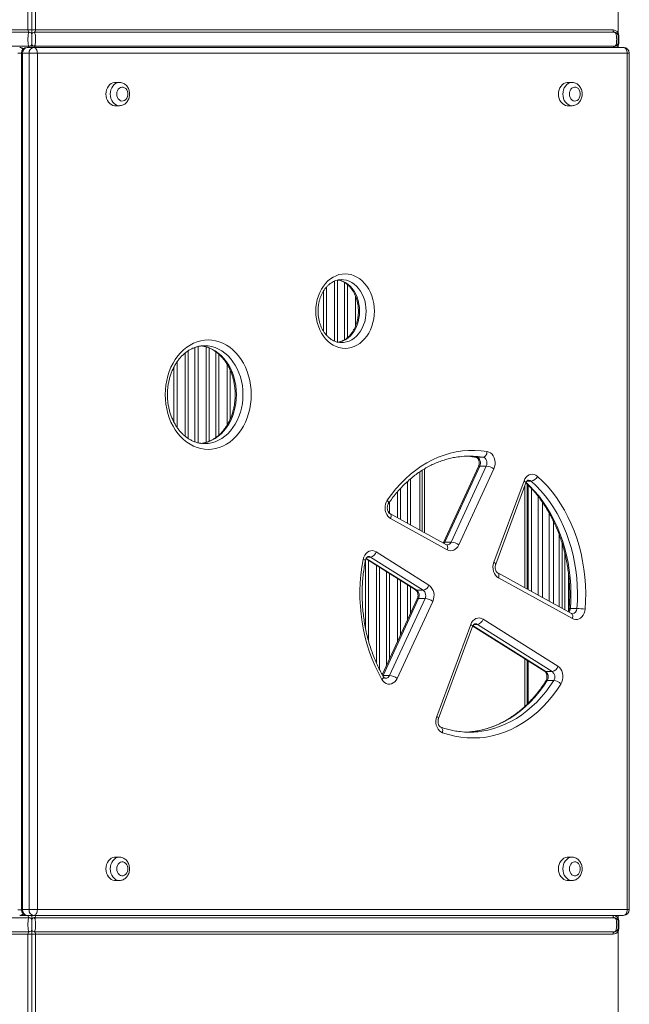
# Model space of a CAD drawing. Units: millimetres. Extents: x -12249 to 27480, y -4649 to 9011.
# Drawn here: x -143 to 380, y 491 to 1336 of the extents above; entities that cross this region are included whole.
import ezdxf

# ---------------------------------------------------------------- set-up
doc = ezdxf.new("R2010")
doc.units = ezdxf.units.MM

msp = doc.modelspace()

# ---------------------------------------------------------------- linework, layer by layer
at = {"color": 7, "linetype": 'Continuous', "lineweight": 15}
for p, q in [((-135.94, 1417.45), (-135.94, 1327.45)), ((-132.7, 1327.45), (-132.7, 1417.45)), ((-129.46, 1327.45), (-129.46, 1417.45)), ((370, 1325.1), (370, 1417.45)), ((-135.94, 1327.45), (-631.16, 1327.45)), ((-132.7, 1327.45), (-135.94, 1327.45)), ((-132.7, 1327.45), (-132.7, 1323.45)), ((-132.7, 1327.45), (-129.46, 1327.45)), ((-132.7, 1323.45), (-132.7, 1327.45)), ((365.76, 1327.45), (-129.46, 1327.45)), ((-632.4, 1325.45), (-134.7, 1325.45)), ((367, 1325.45), (-130.7, 1325.45)), ((370, 1322.45), (370.73, 1322.45)), ((370.73, 1316.45), (370.73, 1322.45)), ((-632.4, 1313.45), (-134.7, 1313.45)), ((-131.01, 1312.46), (-136.6, 1312.46)), ((-132.7, 1315.45), (-132.7, 1312.46)), ((-132.7, 1312.46), (-132.7, 1315.45)), ((-131.01, 1312.46), (374.67, 1312.46)), ((367, 1313.45), (-130.7, 1313.45)), ((370, 1316.45), (370.73, 1316.45)), ((-141.6, 1307.46), (-141.6, 572.46)), ((-140.52, 1307.46), (-140.52, 572.46)), ((-134.93, 1307.46), (-140.52, 1307.46)), ((-134.93, 572.46), (-134.93, 1307.46)), ((-134.93, 1307.46), (-127.91, 1307.46)), ((-127.91, 1307.46), (-127.91, 572.46)), ((377.77, 1307.46), (-127.91, 1307.46)), ((377.77, 572.46), (377.77, 1307.46)), ((379.67, 572.46), (379.67, 1307.46)), ((-57.54, 1282.46), (-61.27, 1282.46)), ((330.54, 1282.46), (326.81, 1282.46)), ((-61.27, 1262.46), (-57.54, 1262.46)), ((326.81, 1262.46), (330.54, 1262.46)), ((15.5, 972.46), (15.86, 972.46)), ((248.25, 960.72), (248.31, 960.71)), ((254.2, 960.68), (248.62, 960.68)), ((200.04, 948.22), (200.04, 898.27)), ((202.04, 897.17), (202.04, 949.52)), ((250.33, 952.75), (220.22, 887.5)), ((251.5, 953.19), (221.39, 887.94)), ((226.97, 887.94), (257.08, 953.19)), ((263.56, 950.65), (233.45, 885.41)), ((257.08, 953.19), (251.5, 953.19)), ((263.53, 870.55), (289.4, 940.41)), ((265.11, 868.81), (290.99, 938.68)), ((292.04, 937.7), (292.04, 847.57)), ((292.83, 847.14), (292.83, 936.91)), ((295.89, 845.46), (295.89, 933.74)), ((301.41, 927.25), (301.41, 842.41)), ((305.14, 840.36), (305.14, 922.19)), ((310.96, 912.92), (310.96, 837.15)), ((222.9, 885.68), (174.32, 912.45)), ((223.59, 881.3), (175.01, 908.07)), ((314.71, 835.08), (314.71, 905.67)), ((220.22, 887.5), (220.08, 887.23)), ((226.97, 887.94), (221.39, 887.94)), ((319.61, 894.14), (319.61, 832.38)), ((162.66, 879.55), (207.84, 851.05)), ((321.98, 887.19), (321.98, 831.07)), ((153.92, 873.67), (196.48, 846.82)), ((203, 846.56), (157.82, 875.07)), ((324.52, 829.68), (324.52, 877.88)), ((330.15, 826.57), (266.82, 861.48)), ((330.84, 822.19), (267.51, 857.1)), ((327.51, 828.54), (327.51, 861)), ((203, 846.56), (197.41, 846.56)), ((197.89, 839.11), (167.89, 774.11)), ((199.05, 839.55), (168.54, 773.44)), ((174.13, 773.44), (204.64, 839.55)), ((211.12, 837.01), (180.61, 770.9)), ((204.64, 839.55), (199.05, 839.55)), ((334.74, 830.85), (329.15, 830.85)), ((254.28, 821.75), (318.41, 781.28)), ((214.51, 738.2), (243.71, 817.05)), ((216.09, 736.47), (245.3, 815.32)), ((245.54, 815.86), (307.05, 777.06)), ((313.57, 776.8), (249.44, 817.26)), ((292.04, 786.52), (292.04, 748.71)), ((292.83, 785.91), (292.83, 786.03)), ((292.83, 785.91), (292.83, 749.45)), ((292.83, 785.91), (293.01, 785.91)), ((174.13, 773.44), (168.54, 773.44)), ((313.57, 776.8), (307.98, 776.8)), ((314.89, 769.2), (309.3, 769.2)), ((-57.54, 617.46), (-61.27, 617.46)), ((330.54, 617.46), (326.81, 617.46)), ((-61.27, 597.46), (-57.54, 597.46)), ((326.81, 597.46), (330.54, 597.46)), ((-134.93, 572.46), (-140.52, 572.46)), ((-131.01, 567.46), (-136.6, 567.46)), ((-132.7, 567.45), (-135.94, 567.45)), ((-134.93, 572.46), (-127.91, 572.46)), ((-132.7, 567.46), (-132.7, 567.45)), ((-132.7, 563.45), (-132.7, 567.45)), ((-132.7, 567.45), (-129.46, 567.45)), ((-132.7, 567.45), (-132.7, 563.45)), ((374.67, 567.46), (-131.01, 567.46)), ((-129.46, 567.45), (365.76, 567.45)), ((-127.91, 572.46), (377.77, 572.46)), ((-632.4, 565.45), (-134.7, 565.45)), ((367, 565.45), (-130.7, 565.45)), ((370, 562.45), (370.73, 562.45)), ((370.73, 562.45), (370.73, 556.45)), ((-632.4, 553.45), (-134.7, 553.45)), ((-135.94, 551.45), (-631.16, 551.45)), ((-132.7, 551.45), (-135.94, 551.45)), ((-135.94, 461.45), (-135.94, 551.45)), ((-132.7, 551.45), (-132.7, 555.45)), ((-132.7, 555.45), (-132.7, 551.45)), ((-132.7, 551.45), (-132.7, 461.45)), ((-132.7, 551.45), (-129.46, 551.45)), ((367, 553.45), (-130.7, 553.45)), ((365.76, 551.45), (-129.46, 551.45)), ((-129.46, 551.45), (-129.46, 461.45)), ((370, 556.45), (370.73, 556.45)), ((370, 553.8), (370, 461.45))]:
    msp.add_line(p, q, dxfattribs=at)
at = {"color": 8, "linetype": 'Continuous', "lineweight": 15}
for p, q in [((-140.07, 1311.45), (-139.61, 1311.45)), ((370, 1312.46), (370, 1313.8)), ((-144.69, 1307.41), (-141.6, 1307.41)), ((-141.6, 1307.46), (-140.52, 1307.46)), ((377.77, 1307.46), (379.67, 1307.46)), ((126.98, 1060.36), (126.98, 1111.92)), ((129.56, 1112.74), (129.56, 1059.53)), ((135.52, 1061.59), (135.52, 1110.69)), ((138.11, 1108.81), (138.11, 1063.47)), ((117.52, 1068.85), (117.52, 1103.43)), ((120.11, 1106.9), (120.11, 1065.39)), ((144.98, 1073.46), (144.98, 1098.79)), ((-1.27, 978.84), (-1.27, 1050.09)), ((1.31, 1052.01), (1.31, 976.92)), ((7.27, 973.92), (7.27, 1054.99)), ((9.86, 1055.76), (9.86, 973.15)), ((16.73, 973.47), (16.73, 1055.45)), ((19.31, 1054.54), (19.31, 974.38)), ((25.27, 977.72), (25.27, 1051.18)), ((27.86, 1049.06), (27.86, 979.85)), ((-8.14, 1042.48), (-8.14, 986.44)), ((34.73, 988.26), (34.73, 1040.66)), ((-10.73, 990.71), (-10.73, 1038.21)), ((37.31, 1035.72), (37.31, 993.19)), ((244.43, 961.24), (248.62, 960.68)), ((248.31, 960.71), (248.62, 960.68)), ((254.2, 960.68), (249.88, 961.26)), ((204.04, 950.74), (204.04, 896.07)), ((189.52, 904.07), (189.52, 939.95)), ((192.11, 942.21), (192.11, 902.65)), ((295.64, 940.24), (291.89, 940.24)), ((180.98, 908.78), (180.98, 931.13)), ((183.56, 934.01), (183.56, 907.36)), ((290.04, 936.13), (290.04, 848.68)), ((174.11, 922.27), (174.11, 912.58)), ((153.52, 813.65), (153.52, 872.62)), ((154.06, 873.91), (197.41, 846.56)), ((157.82, 875.07), (154.95, 875.07)), ((156.11, 872.29), (156.11, 802.94)), ((162.98, 783.95), (162.98, 867.96)), ((165.56, 866.32), (165.56, 778.53)), ((171.52, 781.97), (171.52, 862.57)), ((174.11, 860.93), (174.11, 787.57)), ((180.98, 802.46), (180.98, 856.6)), ((183.56, 854.97), (183.56, 808.06)), ((189.52, 820.97), (189.52, 851.21)), ((192.11, 849.58), (192.11, 826.58)), ((245.68, 816.11), (307.98, 776.8)), ((249.44, 817.26), (246.57, 817.26)), ((290.04, 787.79), (290.04, 746.81)), ((-144.69, 572.41), (-141.6, 572.41)), ((-142.4, 567.45), (-135.94, 567.45)), ((-141.6, 572.46), (-140.52, 572.46)), ((-135.94, 567.45), (-135.94, 567.46)), ((-129.46, 567.46), (-129.46, 567.45)), ((370, 567.46), (370, 565.1)), ((377.77, 572.46), (379.67, 572.46))]:
    msp.add_line(p, q, dxfattribs=at)
at = {"color": 7, "linetype": 'Continuous', "lineweight": 15, "flags": 128}
for points in [[(365.76, 1327.45), (365.78, 1327.06), (365.85, 1326.68), (365.97, 1326.34), (366.12, 1326.04), (366.31, 1325.79), (366.52, 1325.6), (366.76, 1325.49), (367, 1325.45)], [(369.54, 1324.04), (369.5, 1324.13), (369.49, 1324.24), (369.51, 1324.36), (369.56, 1324.49), (369.63, 1324.63), (369.73, 1324.78), (369.85, 1324.94), (370, 1325.1)], [(-127.91, 1307.46), (-127.97, 1308.44), (-128.14, 1309.37), (-128.43, 1310.24), (-128.82, 1311), (-129.29, 1311.62), (-129.82, 1312.08), (-130.41, 1312.36), (-131.01, 1312.46)], [(369.54, 1314.86), (369.5, 1314.77), (369.49, 1314.66), (369.51, 1314.54), (369.56, 1314.41), (369.63, 1314.27), (369.73, 1314.12), (369.85, 1313.96), (370, 1313.8)], [(377.77, 1307.46), (377.71, 1308.44), (377.54, 1309.37), (377.25, 1310.24), (376.86, 1311), (376.39, 1311.62), (375.86, 1312.08), (375.27, 1312.36), (374.67, 1312.46)], [(-61.27, 1282.46), (-61.64, 1282.45), (-63.12, 1282.18), (-64.52, 1281.56), (-65.81, 1280.61), (-66.94, 1279.36), (-67.86, 1277.87), (-68.55, 1276.18), (-68.97, 1274.35), (-69.11, 1272.46)], [(-59.76, 1272.46), (-59.62, 1270.97), (-59.18, 1269.57), (-58.49, 1268.35), (-57.58, 1267.39), (-56.51, 1266.75), (-55.35, 1266.47), (-54.18, 1266.57), (-53.06, 1267.03), (-52.06, 1267.84), (-51.25, 1268.93), (-50.69, 1270.25), (-50.39, 1271.71), (-50.39, 1273.21), (-50.69, 1274.67), (-51.25, 1275.99), (-52.06, 1277.08), (-53.06, 1277.89), (-54.18, 1278.35), (-55.35, 1278.45), (-56.51, 1278.17), (-57.58, 1277.53), (-58.49, 1276.57), (-59.18, 1275.35), (-59.62, 1273.95), (-59.76, 1272.46)], [(326.81, 1282.46), (326.44, 1282.45), (324.96, 1282.18), (323.56, 1281.56), (322.27, 1280.61), (321.14, 1279.36), (320.22, 1277.87), (319.53, 1276.18), (319.11, 1274.35), (318.97, 1272.46)], [(328.32, 1272.46), (328.46, 1270.97), (328.9, 1269.57), (329.59, 1268.35), (330.5, 1267.39), (331.57, 1266.75), (332.73, 1266.47), (333.9, 1266.57), (335.02, 1267.03), (336.02, 1267.84), (336.83, 1268.93), (337.39, 1270.25), (337.69, 1271.71), (337.69, 1273.21), (337.39, 1274.67), (336.83, 1275.99), (336.02, 1277.08), (335.02, 1277.89), (333.9, 1278.35), (332.73, 1278.45), (331.57, 1278.17), (330.5, 1277.53), (329.59, 1276.57), (328.9, 1275.35), (328.46, 1273.95), (328.32, 1272.46)], [(-69.11, 1272.46), (-68.97, 1270.57), (-68.55, 1268.74), (-67.86, 1267.05), (-66.94, 1265.56), (-65.81, 1264.32), (-64.52, 1263.36), (-63.12, 1262.74), (-61.64, 1262.47), (-61.27, 1262.46)], [(318.97, 1272.46), (319.11, 1270.57), (319.53, 1268.74), (320.22, 1267.05), (321.14, 1265.56), (322.27, 1264.32), (323.56, 1263.36), (324.96, 1262.74), (326.44, 1262.47), (326.81, 1262.46)], [(161.06, 1086.14), (160.92, 1082.79), (160.51, 1079.49), (159.83, 1076.25), (158.89, 1073.12), (157.7, 1070.14), (156.27, 1067.33), (154.61, 1064.73), (152.76, 1062.36), (150.72, 1060.25), (148.51, 1058.43), (146.17, 1056.91), (143.72, 1055.71), (141.19, 1054.84), (138.59, 1054.31), (135.97, 1054.14), (133.35, 1054.31), (130.75, 1054.84), (128.22, 1055.71), (125.76, 1056.91), (123.43, 1058.43), (121.22, 1060.25), (119.18, 1062.36), (117.33, 1064.73), (115.67, 1067.33), (114.24, 1070.14), (113.05, 1073.12), (112.11, 1076.25), (111.43, 1079.49), (111.02, 1082.79), (110.88, 1086.14), (111.02, 1089.48), (111.43, 1092.79), (112.11, 1096.03), (113.05, 1099.16), (114.24, 1102.14), (115.67, 1104.95), (117.33, 1107.55), (119.18, 1109.92), (121.22, 1112.03), (123.43, 1113.85), (125.76, 1115.37), (128.22, 1116.57), (130.75, 1117.44), (133.35, 1117.96), (135.97, 1118.14), (138.59, 1117.96), (141.19, 1117.44), (143.72, 1116.57), (146.17, 1115.37), (148.51, 1113.85), (150.72, 1112.03), (152.76, 1109.92), (154.61, 1107.55), (156.27, 1104.95), (157.7, 1102.14), (158.89, 1099.16), (159.83, 1096.03), (160.51, 1092.79), (160.92, 1089.48), (161.06, 1086.14)], [(55.45, 1014.46), (55.31, 1010.36), (54.89, 1006.3), (54.19, 1002.29), (53.23, 998.38), (52, 994.6), (50.51, 990.96), (48.79, 987.5), (46.83, 984.25), (44.66, 981.22), (42.29, 978.45), (39.74, 975.96), (37.03, 973.76), (34.17, 971.86), (31.2, 970.29), (28.14, 969.06), (25, 968.17), (21.81, 967.64), (18.6, 967.46), (15.39, 967.64), (12.2, 968.17), (9.06, 969.06), (6, 970.29), (3.03, 971.86), (0.18, 973.76), (-2.53, 975.96), (-5.08, 978.45), (-7.45, 981.22), (-9.63, 984.25), (-11.58, 987.5), (-13.31, 990.96), (-14.79, 994.6), (-16.02, 998.38), (-16.99, 1002.29), (-17.69, 1006.3), (-18.11, 1010.36), (-18.25, 1014.46), (-18.11, 1018.56), (-17.69, 1022.62), (-16.99, 1026.62), (-16.02, 1030.53), (-14.79, 1034.32), (-13.31, 1037.96), (-11.58, 1041.42), (-9.63, 1044.67), (-7.45, 1047.69), (-5.08, 1050.46), (-2.53, 1052.96), (0.18, 1055.16), (3.03, 1057.06), (6, 1058.62), (9.06, 1059.86), (12.2, 1060.74), (15.39, 1061.28), (18.6, 1061.46), (21.81, 1061.28), (25, 1060.74), (28.14, 1059.86), (31.2, 1058.62), (34.17, 1057.06), (37.03, 1055.16), (39.74, 1052.96), (42.29, 1050.46), (44.66, 1047.69), (46.83, 1044.67), (48.79, 1041.42), (50.51, 1037.96), (52, 1034.32), (53.23, 1030.53), (54.19, 1026.62), (54.89, 1022.62), (55.31, 1018.56), (55.45, 1014.46)], [(172.18, 923.78), (175.75, 928.79), (179.53, 933.53), (183.51, 938.01), (187.68, 942.2), (192.02, 946.09), (196.52, 949.68), (201.17, 952.94), (205.96, 955.87), (210.86, 958.47), (215.86, 960.72), (220.96, 962.61), (226.13, 964.15), (231.35, 965.32), (236.62, 966.12), (241.92, 966.56), (247.22, 966.63), (252.52, 966.32), (257.81, 965.64)], [(254.2, 960.68), (254.82, 960.78), (255.43, 961.06), (256.01, 961.52), (256.54, 962.14), (257, 962.89), (257.38, 963.74), (257.65, 964.67), (257.81, 965.64)], [(257.81, 965.64), (259.31, 965.2), (260.72, 964.39), (261.98, 963.24), (263.03, 961.8), (263.85, 960.12), (264.39, 958.28), (264.63, 956.33), (264.57, 954.36), (264.21, 952.44), (263.56, 950.65)], [(239.6, 961.59), (243.55, 961.33), (244.43, 961.24)], [(248.62, 960.68), (249.55, 960.38), (250.4, 959.79), (251.11, 958.95), (251.64, 957.92), (251.95, 956.76), (252.03, 955.53), (251.88, 954.32), (251.5, 953.19)], [(257.08, 953.19), (257.47, 954.32), (257.62, 955.53), (257.54, 956.76), (257.22, 957.92), (256.7, 958.95), (255.99, 959.79), (255.14, 960.38), (254.2, 960.68)], [(289.4, 940.41), (290.18, 942.07), (291.19, 943.51), (292.4, 944.67), (293.76, 945.51), (295.22, 946.01), (296.73, 946.14), (298.23, 945.89), (299.67, 945.28), (300.99, 944.33)], [(334.74, 830.85), (335.14, 837.47), (335.25, 844.1), (335.06, 850.73), (334.58, 857.34), (333.82, 863.91), (332.77, 870.4), (331.43, 876.82), (329.81, 883.12), (327.92, 889.31), (325.77, 895.34), (323.35, 901.22), (320.67, 906.91), (317.75, 912.4), (314.6, 917.68), (311.21, 922.72), (307.61, 927.51), (303.81, 932.03), (299.81, 936.28), (295.64, 940.24)], [(300.99, 944.33), (305.34, 940.21), (309.51, 935.78), (313.47, 931.07), (317.22, 926.07), (320.75, 920.82), (324.04, 915.32), (327.08, 909.6), (329.87, 903.67), (332.39, 897.55), (334.64, 891.25), (336.61, 884.81), (338.29, 878.24), (339.68, 871.55), (340.78, 864.78), (341.58, 857.94), (342.08, 851.05), (342.27, 844.14), (342.16, 837.23), (341.74, 830.33)], [(175.01, 908.07), (173.72, 908.97), (172.59, 910.16), (171.65, 911.6), (170.94, 913.24), (170.48, 915.01), (170.28, 916.87), (170.36, 918.74), (170.72, 920.55), (171.33, 922.25), (172.18, 923.78)], [(151.58, 873), (152.1, 874.87), (152.9, 876.57), (153.95, 878.03), (155.2, 879.2), (156.61, 880.03), (158.12, 880.49), (159.67, 880.57), (161.21, 880.25), (162.66, 879.55)], [(233.45, 885.41), (232.63, 883.94), (231.61, 882.69), (230.43, 881.69), (229.13, 880.97), (227.75, 880.57), (226.34, 880.49), (224.93, 880.74), (223.59, 881.3)], [(167.54, 770.05), (164.51, 775.61), (161.73, 781.38), (159.19, 787.34), (156.92, 793.46), (154.92, 799.73), (153.18, 806.13), (151.73, 812.65), (150.55, 819.25), (149.67, 825.93), (149.07, 832.66), (148.76, 839.43), (148.74, 846.2), (149.02, 852.96), (149.58, 859.7), (150.44, 866.39), (151.58, 873)], [(267.51, 857.1), (266.13, 858.07), (264.94, 859.37), (263.98, 860.95), (263.28, 862.75), (262.88, 864.68), (262.78, 866.68), (263, 868.66), (263.53, 870.55)], [(341.74, 830.33), (341.46, 828.5), (340.9, 826.76), (340.11, 825.19), (339.1, 823.83), (337.91, 822.74), (336.57, 821.95), (335.15, 821.49), (333.69, 821.38), (332.23, 821.62), (330.84, 822.19)], [(243.71, 817.05), (244.51, 818.75), (245.56, 820.22), (246.81, 821.39), (248.22, 822.23), (249.74, 822.69), (251.29, 822.76), (252.82, 822.45), (254.28, 821.75)], [(318.41, 781.28), (319.73, 780.23), (320.86, 778.87), (321.75, 777.26), (322.38, 775.44), (322.72, 773.51), (322.75, 771.53), (322.47, 769.58), (321.9, 767.73), (321.05, 766.07)], [(180.61, 770.9), (179.7, 769.31), (178.56, 767.98), (177.24, 766.96), (175.78, 766.28), (174.26, 765.99), (172.71, 766.08), (171.21, 766.56), (169.81, 767.41), (168.57, 768.58), (167.54, 770.05)], [(321.05, 766.07), (317.58, 760.83), (313.87, 755.85), (309.96, 751.14), (305.85, 746.71), (301.55, 742.58), (297.08, 738.76), (292.45, 735.26), (287.67, 732.1), (282.77, 729.28), (277.74, 726.82), (272.62, 724.71), (267.42, 722.97), (262.14, 721.6), (256.82, 720.61), (251.46, 720), (246.08, 719.76), (240.7, 719.91), (235.33, 720.44), (230, 721.35), (224.71, 722.64), (219.49, 724.3)], [(219.49, 724.3), (218.08, 725), (216.8, 726.03), (215.7, 727.35), (214.82, 728.92), (214.19, 730.67), (213.83, 732.55), (213.77, 734.48), (214, 736.39), (214.51, 738.2)], [(244.2, 725.14), (242.53, 724.99), (239.6, 724.82)], [(-61.27, 617.46), (-61.64, 617.45), (-63.12, 617.18), (-64.52, 616.56), (-65.81, 615.61), (-66.94, 614.36), (-67.86, 612.87), (-68.55, 611.18), (-68.97, 609.35), (-69.11, 607.46)], [(326.81, 617.46), (326.44, 617.45), (324.96, 617.18), (323.56, 616.56), (322.27, 615.61), (321.14, 614.36), (320.22, 612.87), (319.53, 611.18), (319.11, 609.35), (318.97, 607.46)], [(-59.76, 607.46), (-59.62, 605.97), (-59.18, 604.57), (-58.49, 603.35), (-57.58, 602.39), (-56.51, 601.75), (-55.35, 601.47), (-54.18, 601.57), (-53.06, 602.03), (-52.06, 602.84), (-51.25, 603.93), (-50.69, 605.25), (-50.39, 606.71), (-50.39, 608.21), (-50.69, 609.67), (-51.25, 610.99), (-52.06, 612.08), (-53.06, 612.89), (-54.18, 613.35), (-55.35, 613.45), (-56.51, 613.17), (-57.58, 612.53), (-58.49, 611.57), (-59.18, 610.35), (-59.62, 608.95), (-59.76, 607.46)], [(328.32, 607.46), (328.46, 605.97), (328.9, 604.57), (329.59, 603.35), (330.5, 602.39), (331.57, 601.75), (332.73, 601.47), (333.9, 601.57), (335.02, 602.03), (336.02, 602.84), (336.83, 603.93), (337.39, 605.25), (337.69, 606.71), (337.69, 608.21), (337.39, 609.67), (336.83, 610.99), (336.02, 612.08), (335.02, 612.89), (333.9, 613.35), (332.73, 613.45), (331.57, 613.17), (330.5, 612.53), (329.59, 611.57), (328.9, 610.35), (328.46, 608.95), (328.32, 607.46)], [(-69.11, 607.46), (-68.97, 605.57), (-68.55, 603.74), (-67.86, 602.05), (-66.94, 600.56), (-65.81, 599.32), (-64.52, 598.36), (-63.12, 597.74), (-61.64, 597.47), (-61.27, 597.46)], [(318.97, 607.46), (319.11, 605.57), (319.53, 603.74), (320.22, 602.05), (321.14, 600.56), (322.27, 599.32), (323.56, 598.36), (324.96, 597.74), (326.44, 597.47), (326.81, 597.46)], [(-131.01, 567.46), (-130.41, 567.56), (-129.82, 567.84), (-129.29, 568.3), (-128.82, 568.93), (-128.43, 569.68), (-128.14, 570.55), (-127.97, 571.49), (-127.91, 572.46)], [(367, 565.45), (366.76, 565.49), (366.52, 565.6), (366.31, 565.79), (366.12, 566.04), (365.97, 566.34), (365.85, 566.68), (365.78, 567.06), (365.76, 567.45)], [(374.67, 567.46), (375.27, 567.56), (375.86, 567.84), (376.39, 568.3), (376.86, 568.93), (377.25, 569.68), (377.54, 570.55), (377.71, 571.49), (377.77, 572.46)], [(369.54, 564.04), (369.5, 564.13), (369.49, 564.24), (369.51, 564.36), (369.56, 564.49), (369.63, 564.63), (369.73, 564.78), (369.85, 564.94), (370, 565.1)], [(365.76, 551.45), (365.78, 551.84), (365.85, 552.22), (365.97, 552.56), (366.12, 552.86), (366.31, 553.11), (366.52, 553.3), (366.76, 553.41), (367, 553.45)], [(369.54, 554.86), (369.5, 554.77), (369.49, 554.66), (369.51, 554.54), (369.56, 554.41), (369.63, 554.27), (369.73, 554.12), (369.85, 553.96), (370, 553.8)]]:
    msp.add_lwpolyline(points, dxfattribs=at)
at = {"color": 8, "linetype": 'Continuous', "lineweight": 15, "flags": 128}
for points in [[(-65.38, 1272.46), (-65.24, 1274.35), (-64.82, 1276.18), (-64.14, 1277.87), (-63.22, 1279.36), (-62.09, 1280.61), (-60.8, 1281.56), (-59.39, 1282.18), (-57.92, 1282.45), (-57.61, 1282.46)], [(322.7, 1272.46), (322.84, 1274.35), (323.26, 1276.18), (323.94, 1277.87), (324.86, 1279.36), (325.99, 1280.61), (327.28, 1281.56), (328.69, 1282.18), (330.16, 1282.45), (330.47, 1282.46)], [(-57.66, 1262.46), (-57.92, 1262.47), (-59.39, 1262.74), (-60.8, 1263.36), (-62.09, 1264.32), (-63.22, 1265.56), (-64.14, 1267.05), (-64.82, 1268.74), (-65.24, 1270.57), (-65.38, 1272.46)], [(330.42, 1262.46), (330.16, 1262.47), (328.69, 1262.74), (327.28, 1263.36), (325.99, 1264.32), (324.86, 1265.56), (323.94, 1267.05), (323.26, 1268.74), (322.84, 1270.57), (322.7, 1272.46)], [(129.92, 1112.93), (131.48, 1112.6), (133.82, 1111.82), (136.07, 1110.7), (138.21, 1109.26), (140.2, 1107.52), (142.03, 1105.5), (143.67, 1103.23), (145.09, 1100.74), (146.27, 1098.05), (147.22, 1095.21), (147.9, 1092.25), (148.31, 1089.22), (148.45, 1086.14)], [(154.03, 1086.14), (153.9, 1089.22), (153.48, 1092.25), (152.8, 1095.21), (151.86, 1098.05), (150.67, 1100.74), (149.25, 1103.23), (147.62, 1105.5), (145.79, 1107.52), (143.8, 1109.26), (141.66, 1110.7), (139.41, 1111.82), (137.07, 1112.6), (134.68, 1113.04), (132.77, 1113.14)], [(148.45, 1086.14), (148.31, 1083.06), (147.9, 1080.02), (147.22, 1077.07), (146.27, 1074.23), (145.09, 1071.54), (143.67, 1069.05), (142.03, 1066.78), (140.2, 1064.76), (138.21, 1063.02), (136.07, 1061.58), (133.82, 1060.46), (131.48, 1059.68), (129.8, 1059.33)], [(132.96, 1059.14), (134.68, 1059.24), (137.07, 1059.68), (139.41, 1060.46), (141.66, 1061.58), (143.8, 1063.02), (145.79, 1064.76), (147.62, 1066.78), (149.25, 1069.05), (150.67, 1071.54), (151.86, 1074.23), (152.8, 1077.07), (153.48, 1080.02), (153.9, 1083.06), (154.03, 1086.14)], [(48.43, 1014.46), (48.29, 1018.33), (47.87, 1022.18), (47.17, 1025.95), (46.2, 1029.63), (44.97, 1033.18), (43.49, 1036.57), (41.78, 1039.77), (39.83, 1042.75), (37.68, 1045.5), (35.34, 1047.98), (32.83, 1050.17), (30.18, 1052.06), (27.39, 1053.62), (24.51, 1054.86), (21.55, 1055.74), (18.54, 1056.28), (15.5, 1056.46), (15.45, 1056.46)], [(12.36, 1056.34), (12.95, 1056.28), (15.96, 1055.74), (18.92, 1054.86), (21.81, 1053.62), (24.59, 1052.06), (27.25, 1050.17), (29.75, 1047.98), (32.09, 1045.5), (34.25, 1042.75), (36.19, 1039.77), (37.91, 1036.57), (39.39, 1033.18), (40.62, 1029.63), (41.58, 1025.95), (42.28, 1022.18), (42.7, 1018.33), (42.84, 1014.46)], [(42.84, 1014.46), (42.7, 1010.58), (42.28, 1006.74), (41.58, 1002.97), (40.62, 999.29), (39.39, 995.74), (37.91, 992.35), (36.19, 989.15), (34.25, 986.16), (32.09, 983.42), (29.75, 980.94), (27.25, 978.75), (24.59, 976.86), (21.81, 975.3), (18.92, 974.06), (15.96, 973.17), (12.95, 972.64), (12.25, 972.56)], [(15.86, 972.46), (18.54, 972.64), (21.55, 973.17), (24.51, 974.06), (27.39, 975.3), (30.18, 976.86), (32.83, 978.75), (35.34, 980.94), (37.68, 983.42), (39.83, 986.16), (41.78, 989.15), (43.49, 992.35), (44.97, 995.74), (46.2, 999.29), (47.17, 1002.97), (47.87, 1006.74), (48.29, 1010.58), (48.43, 1014.46)], [(250.33, 952.75), (250.34, 952.76), (250.56, 952.99), (250.95, 953.14), (251.5, 953.19)], [(290.99, 938.68), (291, 938.9), (290.85, 939.23), (290.52, 939.6), (290.03, 940), (289.4, 940.41)], [(291.21, 939.18), (294.23, 936.28), (298.22, 932.03), (302.03, 927.51), (305.63, 922.72), (309.01, 917.68), (312.16, 912.4), (315.08, 906.91), (317.76, 901.22), (320.18, 895.34), (322.34, 889.31), (324.23, 883.12), (325.84, 876.82), (327.18, 870.4), (328.23, 863.91), (329, 857.34), (329.47, 850.73), (329.66, 844.1), (329.55, 837.47), (329.15, 830.85)], [(173.22, 920.99), (173.27, 921.07), (173.37, 921.47), (173.3, 921.97), (173.08, 922.53), (172.7, 923.14), (172.18, 923.78)], [(175.01, 908.07), (175.25, 908.97), (175.37, 909.83), (175.35, 910.62), (175.2, 911.32), (174.92, 911.89), (174.53, 912.31), (174.32, 912.45)], [(221.39, 887.94), (220.85, 887.89), (220.46, 887.75), (220.23, 887.52), (220.23, 887.51)], [(221.39, 887.94), (220.97, 887.21), (220.73, 886.88)], [(223.59, 881.3), (223.83, 882.2), (223.95, 883.06), (223.93, 883.85), (223.78, 884.55), (223.5, 885.12), (223.11, 885.54), (222.9, 885.68)], [(151.58, 873), (152.26, 872.77), (152.8, 872.54), (153.17, 872.33), (153.36, 872.15), (153.38, 872.04)], [(265.11, 868.82), (265.12, 869.04), (264.97, 869.36), (264.65, 869.73), (264.16, 870.13), (263.53, 870.55)], [(267.51, 857.1), (267.75, 857.99), (267.86, 858.85), (267.85, 859.65), (267.7, 860.34), (267.42, 860.91), (267.03, 861.34), (266.82, 861.48)], [(196.48, 846.82), (196.84, 846.65), (197.41, 846.56)], [(197.89, 839.11), (197.9, 839.12), (198.12, 839.35), (198.51, 839.5), (199.05, 839.55)], [(330.84, 822.19), (331.08, 823.09), (331.2, 823.95), (331.18, 824.74), (331.03, 825.44), (330.75, 826.01), (330.36, 826.44), (330.15, 826.57)], [(245.3, 815.32), (245.31, 815.54), (245.16, 815.87), (244.83, 816.24), (244.35, 816.64), (243.71, 817.05)], [(167.54, 770.05), (168.1, 770.63), (168.51, 771.18), (168.77, 771.7), (168.86, 772.15), (168.79, 772.51), (168.77, 772.55)], [(309.3, 769.2), (305.97, 764.17), (302.41, 759.39), (298.66, 754.87), (294.71, 750.62), (290.59, 746.66), (286.3, 742.99), (281.86, 739.64), (277.27, 736.6), (272.57, 733.9), (267.75, 731.53), (262.83, 729.51), (257.84, 727.84), (252.78, 726.53), (247.67, 725.58), (244.2, 725.14)], [(250.11, 725.17), (253.25, 725.58), (258.36, 726.53), (263.42, 727.84), (268.42, 729.51), (273.33, 731.53), (278.15, 733.9), (282.86, 736.6), (287.44, 739.64), (291.89, 742.99), (296.18, 746.66), (300.3, 750.62), (304.25, 754.87), (308, 759.39), (311.55, 764.17), (314.89, 769.2)], [(307.98, 776.8), (307.41, 776.89), (307.05, 777.06)], [(216.1, 736.47), (216.11, 736.69), (215.96, 737.02), (215.63, 737.39), (215.14, 737.79), (214.51, 738.2)], [(219.49, 724.3), (219.64, 725.24), (219.66, 726.14), (219.55, 726.98), (219.33, 727.71), (218.99, 728.31), (218.55, 728.75), (218.11, 728.99)], [(-65.38, 607.46), (-65.24, 609.35), (-64.82, 611.18), (-64.14, 612.87), (-63.22, 614.36), (-62.09, 615.61), (-60.8, 616.56), (-59.39, 617.18), (-57.92, 617.45), (-57.61, 617.46)], [(322.7, 607.46), (322.84, 609.35), (323.26, 611.18), (323.94, 612.87), (324.86, 614.36), (325.99, 615.61), (327.28, 616.56), (328.69, 617.18), (330.16, 617.45), (330.47, 617.46)], [(-57.66, 597.46), (-57.92, 597.47), (-59.39, 597.74), (-60.8, 598.36), (-62.09, 599.32), (-63.22, 600.56), (-64.14, 602.05), (-64.82, 603.74), (-65.24, 605.57), (-65.38, 607.46)], [(330.42, 597.46), (330.16, 597.47), (328.69, 597.74), (327.28, 598.36), (325.99, 599.32), (324.86, 600.56), (323.94, 602.05), (323.26, 603.74), (322.84, 605.57), (322.7, 607.46)]]:
    msp.add_lwpolyline(points, dxfattribs=at)
at = {"color": 7, "linetype": 'Continuous', "lineweight": 15}
for centre, radius, start, end in [((365.76, 1322.45), 5, 31.97228, 90), ((-134.7, 1323.45), 2, 0, 90), ((-130.7, 1323.45), 2, 90, 180), ((367, 1322.45), 3, 0, 90), ((-143.02, 1307.41), 5, 50.47251, 90), ((-136.6, 1307.46), 5, 90, 180), ((-135.98, 1307.94), 4.56, 97.74342, 186.06369), ((-130.4, 1307.94), 4.56, 97.74342, 186.06369), ((-134.7, 1315.45), 2, 270, 0), ((-130.7, 1315.45), 2, 180, 270), ((367, 1316.45), 3, 270, 0), ((374.67, 1307.46), 5, 0, 90), ((242.39, 888.74), 72.91, 84.10054, 96.56614), ((255.84, 940.47), 12.78, 52.82658, 84.43252), ((294.27, 947.57), 7.46, 280.56678, 334.29727), ((225.73, 875.22), 12.78, 52.82658, 84.43252), ((156.44, 881.42), 6.5, 282.28446, 343.29125), ((193.94, 842.05), 5.69, 333.87682, 52.43143), ((201.61, 852.91), 6.5, 282.28446, 343.29125), ((199.53, 842.05), 5.69, 333.87682, 52.43143), ((200.9, 842.02), 11.38, 333.87682, 52.43143), ((203.4, 826.83), 12.78, 52.82658, 84.43252), ((333.6, 768.29), 62.58, 82.5257, 88.95824), ((248.05, 823.62), 6.5, 282.28446, 343.29125), ((312.18, 783.15), 6.5, 282.28446, 343.29125), ((172.89, 760.72), 12.78, 52.82658, 84.43252), ((304.47, 772.28), 5.73, 327.4827, 52.24565), ((310.06, 772.28), 5.73, 327.4827, 52.24565), ((313.6, 759.01), 10.27, 43.45759, 82.78951), ((242.39, 797.67), 72.9, 263.8539, 276.07608), ((-143.02, 572.41), 5, 270, 310.41128), ((-136.6, 572.46), 5, 180, 270), ((-135.98, 571.98), 4.56, 173.93631, 262.25658), ((-130.4, 571.98), 4.56, 173.93631, 262.25658), ((365.76, 562.45), 5, 31.97228, 90), ((374.67, 572.46), 5, 270, 0), ((-134.7, 563.45), 2, 0, 90), ((-130.7, 563.45), 2, 90, 180), ((367, 562.45), 3, 0, 90), ((-134.7, 555.45), 2, 270, 0), ((-130.7, 555.45), 2, 180, 270), ((365.76, 556.45), 5, 270, 328.02772), ((367, 556.45), 3, 270, 0)]:
    msp.add_arc(centre, radius, start, end, dxfattribs=at)
at = {"color": 8, "linetype": 'Continuous', "lineweight": 15}
for centre, radius, start, end in [((-143.16, 1308.79), 3.62, 35.72587, 87.84719), ((367.22, 1312.14), 1.33, 99.4828, 165.95306), ((365.76, 1316.45), 5, 307.07625, 328.02772), ((293.34, 937.78), 3.36, 46.99628, 89.35476), ((223.37, 889.33), 3.86, 273.32159, 338.90627), ((156.07, 872.37), 3.21, 56.9969, 89.74132), ((323.55, 831.23), 5.62, 321.96225, 356.10639), ((328.8, 828.98), 1.9, 79.23517, 112.54247), ((330.29, 830.79), 4.45, 277.21787, 0.76363), ((247.68, 814.56), 3.22, 57.05684, 89.67757), ((170.55, 774.81), 3.84, 272.89918, 339.11394), ((309.13, 767.91), 1.3, 82.50657, 140.73973), ((-143.19, 571.08), 3.68, 272.5636, 324.89191)]:
    msp.add_arc(centre, radius, start, end, dxfattribs=at)
at = {"color": 7, "linetype": 'Continuous', "lineweight": 15}
for centre, start_param, end_param in [((-134.7, 1327.45), 1.570796, 3.141593), ((-130.7, 1327.45), 3.141593, 4.712389), ((-134.7, 567.45), 1.570796, 3.141593), ((-130.7, 567.45), 3.141593, 4.712389), ((-134.7, 551.45), 0, 1.570796), ((-130.7, 551.45), 4.712389, 6.283185)]:
    msp.add_ellipse(centre, major_axis=(0, 2), ratio=0.620761, start_param=start_param, end_param=end_param, dxfattribs=at)
at = {"color": 8, "linetype": 'Continuous', "lineweight": 15}
for centre, start_param, end_param in [((-134.7, 1311.45), 0, 1.040933), ((-130.7, 1311.45), 5.242252, 6.283185)]:
    msp.add_ellipse(centre, major_axis=(0, 2), ratio=0.620761, start_param=start_param, end_param=end_param, dxfattribs=at)
at = {"color": 7, "linetype": 'Continuous', "lineweight": 15}
for points, knots in [([(-134.7, 1325.45), (-134.86, 1325.39), (-135.19, 1325.28), (-135.54, 1324.45), (-135.77, 1323.26), (-135.9, 1321.67), (-135.96, 1319.79), (-135.93, 1317.79), (-135.81, 1315.86), (-135.55, 1314.38), (-135.14, 1313.57), (-134.83, 1313.48), (-134.7, 1313.45)], [0, 0, 0, 0, 0.0871814, 0.1757388, 0.2686105, 0.3700716, 0.4790443, 0.5934889, 0.7117725, 0.8331959, 0.9321678, 1, 1, 1, 1]), ([(-132.7, 1315.45), (-132.7, 1315.47), (-132.7, 1315.51), (-132.7, 1315.95), (-132.7, 1316.89), (-132.7, 1318.24), (-132.7, 1319.7), (-132.7, 1321.07), (-132.7, 1322.16), (-132.7, 1322.91), (-132.7, 1323.37), (-132.7, 1323.42), (-132.7, 1323.45)], [0, 0, 0, 0, 0.0566778, 0.1464316, 0.2691237, 0.3967347, 0.5231785, 0.6430527, 0.7513884, 0.844935, 0.9265296, 1, 1, 1, 1]), ([(-132.7, 1323.45), (-132.7, 1323.43), (-132.7, 1323.39), (-132.7, 1322.95), (-132.7, 1322.01), (-132.7, 1320.66), (-132.7, 1319.2), (-132.7, 1317.83), (-132.7, 1316.74), (-132.7, 1315.99), (-132.7, 1315.53), (-132.7, 1315.48), (-132.7, 1315.45)], [0, 0, 0, 0, 0.056678, 0.146432, 0.269124, 0.396735, 0.523179, 0.643053, 0.751388, 0.844935, 0.92653, 1, 1, 1, 1]), ([(-130.7, 1313.45), (-130.54, 1313.51), (-130.22, 1313.62), (-129.86, 1314.45), (-129.63, 1315.64), (-129.5, 1317.23), (-129.45, 1319.11), (-129.48, 1321.11), (-129.6, 1323.04), (-129.86, 1324.52), (-130.27, 1325.33), (-130.58, 1325.42), (-130.7, 1325.45)], [0, 0, 0, 0, 0.087181, 0.175739, 0.26861, 0.370072, 0.479044, 0.593489, 0.711772, 0.833196, 0.932168, 1, 1, 1, 1]), ([(367, 1325.45), (367.21, 1325.41), (367.66, 1325.32), (368.21, 1324.56), (368.61, 1323.28), (368.82, 1321.49), (368.88, 1319.48), (368.82, 1317.55), (368.64, 1315.83), (368.28, 1314.47), (367.72, 1313.61), (367.22, 1313.5), (367, 1313.45)], [0, 0, 0, 0, 0.074344, 0.158999, 0.256737, 0.383438, 0.501325, 0.609283, 0.722705, 0.826881, 0.920845, 1, 1, 1, 1]), ([(370.73, 1322.45), (370.7, 1322.93), (370.62, 1323.89), (370.21, 1324.69), (370, 1325.1)], [0, 0, 0, 0, 0.497036, 1, 1, 1, 1]), ([(370, 1316.45), (370, 1316.46), (370, 1316.49), (370, 1316.79), (370, 1317.39), (370, 1318.33), (370, 1319.47), (370, 1320.65), (370, 1321.61), (370, 1322.17), (370, 1322.41), (370, 1322.44), (370, 1322.45)], [0, 0, 0, 0, 0.043191, 0.116043, 0.224127, 0.36067, 0.498375, 0.648571, 0.798988, 0.896665, 0.959822, 1, 1, 1, 1]), ([(370, 1313.8), (370.2, 1314.19), (370.62, 1315), (370.69, 1315.96), (370.73, 1316.45)], [0, 0, 0, 0, 0.486986, 1, 1, 1, 1]), ([(-57.69, 1262.49), (-57.59, 1262.48), (-56.97, 1262.42), (-55.83, 1262.62), (-54.35, 1263.09), (-52.98, 1263.87), (-51.76, 1264.89), (-50.71, 1266.15), (-49.87, 1267.61), (-49.25, 1269.23), (-48.89, 1270.97), (-48.8, 1272.77), (-48.98, 1274.58), (-49.45, 1276.33), (-50.2, 1277.97), (-51.21, 1279.44), (-52.45, 1280.66), (-53.87, 1281.61), (-55.41, 1282.21), (-56.69, 1282.48), (-57.42, 1282.43), (-57.63, 1282.42)], [0, 0, 0, 0, 0.010857, 0.065008, 0.118641, 0.172286, 0.22648, 0.28159, 0.337748, 0.394857, 0.452694, 0.51106, 0.569858, 0.629062, 0.688605, 0.748252, 0.807551, 0.865941, 0.923003, 0.978659, 1, 1, 1, 1]), ([(330.39, 1262.49), (330.49, 1262.48), (331.11, 1262.42), (332.25, 1262.62), (333.73, 1263.09), (335.1, 1263.87), (336.32, 1264.89), (337.37, 1266.15), (338.21, 1267.61), (338.83, 1269.23), (339.19, 1270.97), (339.28, 1272.77), (339.1, 1274.58), (338.63, 1276.33), (337.88, 1277.97), (336.87, 1279.44), (335.63, 1280.66), (334.21, 1281.61), (332.67, 1282.21), (331.39, 1282.48), (330.66, 1282.43), (330.45, 1282.42)], [0, 0, 0, 0, 0.010857, 0.065008, 0.118641, 0.172286, 0.22648, 0.28159, 0.337748, 0.394857, 0.452694, 0.51106, 0.569858, 0.629062, 0.688605, 0.748252, 0.807551, 0.865941, 0.923003, 0.978659, 1, 1, 1, 1]), ([(132.95, 1059.17), (132.44, 1059.17), (131.2, 1059.17), (129.27, 1059.54), (127.16, 1060.21), (125.12, 1061.2), (123.18, 1062.47), (121.35, 1064.01), (119.65, 1065.8), (118.1, 1067.83), (116.72, 1070.06), (115.53, 1072.47), (114.53, 1075.05), (113.74, 1077.76), (113.18, 1080.56), (112.84, 1083.43), (112.74, 1086.33), (112.87, 1089.23), (113.24, 1092.09), (113.83, 1094.88), (114.64, 1097.56), (115.66, 1100.1), (116.87, 1102.48), (118.26, 1104.67), (119.8, 1106.64), (121.47, 1108.38), (123.27, 1109.87), (125.16, 1111.09), (127.13, 1112.05), (129.17, 1112.71), (131.06, 1113.09), (132.27, 1113.1), (132.78, 1113.11)], [0, 0, 0, 0, 0.025888, 0.061971, 0.097795, 0.133136, 0.167937, 0.202262, 0.236222, 0.269926, 0.303464, 0.336903, 0.370287, 0.403645, 0.436988, 0.470323, 0.50365, 0.536967, 0.570268, 0.603545, 0.636798, 0.67003, 0.703249, 0.736473, 0.769734, 0.803086, 0.836602, 0.870378, 0.904531, 0.939172, 0.974374, 1, 1, 1, 1]), ([(130.14, 1112.85), (130.78, 1112.7), (132.13, 1112.39), (134.13, 1111.54), (136.12, 1110.4), (138.01, 1108.97), (139.76, 1107.29), (141.38, 1105.37), (142.84, 1103.23), (144.11, 1100.89), (145.2, 1098.38), (146.08, 1095.73), (146.75, 1092.96), (147.18, 1090.12), (147.35, 1087.83), (147.37, 1086.01), (147.34, 1084.2), (147.14, 1081.79), (146.67, 1078.95), (145.98, 1076.21), (145.08, 1073.58), (143.97, 1071.11), (142.68, 1068.81), (141.23, 1066.72), (139.63, 1064.84), (137.9, 1063.22), (136.06, 1061.84), (134.13, 1060.74), (132.16, 1059.9), (130.82, 1059.58), (130.16, 1059.43)], [0, 0, 0, 0, 0.036152, 0.075512, 0.114281, 0.152481, 0.190222, 0.227627, 0.264809, 0.301852, 0.338816, 0.375738, 0.41264, 0.449531, 0.486413, 0.500194, 0.518846, 0.555692, 0.59253, 0.629342, 0.666127, 0.702892, 0.73965, 0.776427, 0.813268, 0.850241, 0.88744, 0.924983, 0.962998, 1, 1, 1, 1]), ([(15.83, 972.49), (15.55, 972.48), (14.36, 972.42), (12.25, 972.64), (9.52, 973.15), (6.84, 974), (4.23, 975.15), (1.7, 976.58), (-0.72, 978.3), (-3.02, 980.28), (-5.19, 982.52), (-7.2, 984.99), (-9.04, 987.68), (-10.7, 990.56), (-12.17, 993.63), (-13.44, 996.85), (-14.49, 1000.21), (-15.31, 1003.67), (-15.91, 1007.21), (-16.27, 1010.81), (-16.39, 1014.44), (-16.27, 1018.06), (-15.92, 1021.66), (-15.32, 1025.2), (-14.5, 1028.66), (-13.46, 1032.01), (-12.2, 1035.22), (-10.74, 1038.28), (-9.09, 1041.16), (-7.27, 1043.84), (-5.28, 1046.3), (-3.14, 1048.52), (-0.88, 1050.49), (1.5, 1052.21), (3.98, 1053.64), (6.54, 1054.8), (9.18, 1055.67), (11.86, 1056.22), (13.96, 1056.47), (15.16, 1056.43), (15.45, 1056.42)], [0, 0, 0, 0, 0.008663, 0.036953, 0.065231, 0.093399, 0.121395, 0.149194, 0.176799, 0.204232, 0.231526, 0.258713, 0.285822, 0.312878, 0.339899, 0.3669, 0.393889, 0.420871, 0.44785, 0.474825, 0.501799, 0.528768, 0.555731, 0.582686, 0.609631, 0.636568, 0.663497, 0.690422, 0.717348, 0.744287, 0.771251, 0.798263, 0.825347, 0.852534, 0.879861, 0.907361, 0.935062, 0.962974, 0.991079, 1, 1, 1, 1]), ([(12.69, 1056.26), (13.29, 1056.19), (14.79, 1056.02), (17.18, 1055.38), (19.83, 1054.41), (22.41, 1053.12), (24.89, 1051.54), (27.26, 1049.69), (29.49, 1047.59), (31.58, 1045.24), (33.52, 1042.66), (35.27, 1039.87), (36.85, 1036.9), (38.22, 1033.75), (39.38, 1030.47), (40.32, 1027.06), (41.04, 1023.55), (41.52, 1019.98), (41.73, 1016.94), (41.77, 1014.47), (41.73, 1012.01), (41.53, 1008.99), (41.05, 1005.42), (40.34, 1001.91), (39.4, 998.51), (38.24, 995.22), (36.88, 992.09), (35.32, 989.12), (33.57, 986.34), (31.66, 983.78), (29.6, 981.44), (27.39, 979.34), (25.07, 977.5), (22.63, 975.93), (20.11, 974.64), (17.51, 973.64), (15.03, 972.95), (13.41, 972.74), (12.69, 972.65)], [0, 0, 0, 0, 0.019625, 0.049671, 0.079564, 0.109256, 0.138737, 0.168021, 0.197138, 0.226124, 0.255011, 0.283829, 0.312601, 0.341344, 0.37007, 0.398786, 0.427498, 0.456205, 0.48491, 0.499974, 0.514678, 0.543368, 0.572056, 0.600735, 0.629405, 0.658065, 0.686719, 0.715371, 0.744029, 0.772708, 0.801425, 0.830206, 0.85908, 0.888084, 0.917255, 0.946627, 0.976221, 1, 1, 1, 1]), ([(173.22, 920.98), (173.76, 921.77), (175.34, 924.08), (178.11, 927.75), (181.56, 931.91), (185.17, 935.82), (188.94, 939.5), (192.84, 942.91), (196.87, 946.07), (201.02, 948.95), (205.28, 951.56), (209.64, 953.88), (214.09, 955.91), (218.61, 957.64), (223.2, 959.08), (227.84, 960.18), (231.58, 960.88), (233.76, 961.09), (234.38, 961.15)], [0, 0, 0, 0, 0.034631, 0.101332, 0.168049, 0.234796, 0.301582, 0.368415, 0.435306, 0.502262, 0.569294, 0.63641, 0.703616, 0.770917, 0.838312, 0.9058, 0.97337, 1, 1, 1, 1]), ([(244.23, 961.22), (244.76, 961.17), (246.12, 961.06), (247.48, 960.84), (248.31, 960.71)], [0, 0, 0, 0, 0.391404, 1, 1, 1, 1]), ([(248.31, 960.71), (248.36, 960.7), (248.52, 960.66), (248.86, 960.53), (249.36, 960.15), (249.89, 959.53), (250.38, 958.68), (250.75, 957.61), (250.96, 956.42), (250.97, 955.19), (250.79, 954.01), (250.54, 953.21), (250.37, 952.83), (250.33, 952.75)], [0, 0, 0, 0, 0.049124, 0.165466, 0.269161, 0.367321, 0.470792, 0.572704, 0.674417, 0.776115, 0.877693, 0.973867, 1, 1, 1, 1]), ([(290.99, 938.68), (291.05, 938.83), (291.24, 939.32), (291.65, 940), (292.18, 940.61), (292.69, 940.96), (293.08, 941.12), (293.28, 941.13), (293.38, 941.13)], [0, 0, 0, 0, 0.081129, 0.25605, 0.432862, 0.615741, 0.813366, 1, 1, 1, 1]), ([(291.01, 938.73), (292.25, 937.52), (294.74, 935.09), (298.31, 931.12), (301.74, 926.92), (304.99, 922.49), (308.07, 917.86), (310.95, 913.02), (313.65, 908), (316.13, 902.8), (318.41, 897.45), (320.47, 891.95), (322.31, 886.33), (323.92, 880.58), (325.3, 874.74), (326.45, 868.82), (327.35, 862.82), (328.02, 856.77), (328.44, 850.69), (328.62, 844.58), (328.55, 838.48), (328.32, 833.86), (328.11, 831.29), (328.07, 830.74)], [0, 0, 0, 0, 0.0487906, 0.0982738, 0.1477223, 0.1971422, 0.246539, 0.2959175, 0.345282, 0.394636, 0.4439824, 0.4933236, 0.5426612, 0.5919967, 0.6413308, 0.690664, 0.7399968, 0.7893291, 0.838661, 0.8879922, 0.9373224, 0.9866512, 1, 1, 1, 1]), ([(174.32, 912.45), (174.25, 912.49), (174.04, 912.62), (173.61, 912.98), (173.07, 913.69), (172.61, 914.64), (172.29, 915.76), (172.15, 916.97), (172.2, 918.2), (172.44, 919.36), (172.8, 920.31), (173.09, 920.78), (173.22, 920.98)], [0, 0, 0, 0, 0.050636, 0.158572, 0.27189, 0.380817, 0.48872, 0.596534, 0.70434, 0.811896, 0.91898, 1, 1, 1, 1]), ([(223.59, 885.5), (223.51, 885.49), (223.31, 885.48), (223.05, 885.61), (222.9, 885.68)], [0, 0, 0, 0, 0.453409, 1, 1, 1, 1]), ([(168.77, 772.55), (168.28, 773.4), (166.87, 775.89), (164.67, 780.17), (162.26, 785.41), (160.05, 790.82), (158.07, 796.36), (156.31, 802.03), (154.77, 807.81), (153.47, 813.68), (152.41, 819.63), (151.59, 825.65), (151, 831.71), (150.67, 837.8), (150.57, 843.91), (150.72, 850.02), (151.12, 856.1), (151.76, 862.16), (152.53, 867.47), (153.14, 870.75), (153.38, 872.04)], [0, 0, 0, 0, 0.030261, 0.088502, 0.146744, 0.204978, 0.263206, 0.321431, 0.379654, 0.437875, 0.496096, 0.554316, 0.612535, 0.670754, 0.728972, 0.787189, 0.845403, 0.903615, 0.961825, 1, 1, 1, 1]), ([(153.38, 872.04), (153.42, 872.22), (153.54, 872.78), (153.86, 873.63), (154.35, 874.46), (154.89, 875.06), (155.39, 875.41), (155.78, 875.57), (155.98, 875.57), (156.08, 875.58)], [0, 0, 0, 0, 0.069364, 0.218276, 0.367383, 0.51795, 0.673779, 0.842352, 1, 1, 1, 1]), ([(266.82, 861.48), (266.75, 861.52), (266.54, 861.64), (266.11, 862.01), (265.57, 862.71), (265.11, 863.67), (264.78, 864.78), (264.64, 866), (264.7, 867.23), (264.89, 868.17), (265.06, 868.67), (265.11, 868.81)], [0, 0, 0, 0, 0.059099, 0.185076, 0.317335, 0.444468, 0.570406, 0.69624, 0.822066, 0.947598, 1, 1, 1, 1]), ([(196.48, 846.82), (196.55, 846.77), (196.77, 846.62), (197.2, 846.21), (197.73, 845.45), (198.16, 844.46), (198.45, 843.31), (198.55, 842.09), (198.45, 840.87), (198.2, 839.85), (197.98, 839.32), (197.89, 839.11)], [0, 0, 0, 0, 0.057447, 0.178666, 0.306071, 0.429802, 0.552802, 0.675742, 0.798645, 0.921166, 1, 1, 1, 1]), ([(328.07, 830.74), (328.05, 830.56), (327.99, 829.97), (327.76, 829.04), (327.48, 828.42), (327.33, 828.12)], [0, 0, 0, 0, 0.191587, 0.603055, 1, 1, 1, 1]), ([(330.84, 826.39), (330.77, 826.39), (330.58, 826.37), (330.32, 826.5), (330.15, 826.57)], [0, 0, 0, 0, 0.355081, 1, 1, 1, 1]), ([(245.3, 815.32), (245.36, 815.47), (245.55, 815.96), (245.96, 816.64), (246.49, 817.25), (247, 817.61), (247.4, 817.77), (247.6, 817.77), (247.7, 817.77)], [0, 0, 0, 0, 0.080927, 0.255415, 0.431789, 0.614214, 0.811349, 1, 1, 1, 1]), ([(170.74, 770.99), (170.66, 770.99), (170.47, 770.99), (170.09, 771.13), (169.6, 771.47), (169.13, 771.96), (168.87, 772.38), (168.77, 772.55)], [0, 0, 0, 0, 0.199559, 0.443545, 0.66296, 0.868957, 1, 1, 1, 1]), ([(307.05, 777.06), (307.12, 777.01), (307.34, 776.86), (307.77, 776.45), (308.3, 775.69), (308.73, 774.69), (309.02, 773.55), (309.11, 772.33), (309.02, 771.1), (308.74, 769.97), (308.4, 769.19), (308.18, 768.83), (308.13, 768.73)], [0, 0, 0, 0, 0.052879, 0.164457, 0.281731, 0.395622, 0.508841, 0.622004, 0.735133, 0.84791, 0.960235, 1, 1, 1, 1]), ([(308.13, 768.73), (307.61, 767.92), (306.09, 765.53), (303.43, 761.73), (300.09, 757.42), (296.59, 753.33), (292.94, 749.49), (289.13, 745.89), (285.19, 742.54), (281.12, 739.47), (276.94, 736.66), (272.65, 734.14), (268.26, 731.9), (263.79, 729.96), (259.25, 728.32), (254.64, 726.97), (249.99, 725.96), (246.44, 725.36), (244.43, 725.19), (244, 725.16)], [0, 0, 0, 0, 0.032716, 0.095697, 0.15869, 0.221707, 0.284755, 0.347842, 0.410976, 0.474167, 0.537422, 0.600752, 0.664163, 0.72766, 0.791247, 0.854923, 0.918684, 0.982521, 1, 1, 1, 1]), ([(218.06, 729.01), (218.01, 729.03), (217.82, 729.11), (217.44, 729.35), (216.91, 729.88), (216.39, 730.66), (215.97, 731.67), (215.7, 732.83), (215.62, 734.05), (215.74, 735.25), (215.94, 736.04), (216.08, 736.42), (216.09, 736.47)], [0, 0, 0, 0, 0.055159, 0.177586, 0.290999, 0.410328, 0.526669, 0.642471, 0.758224, 0.873924, 0.983325, 1, 1, 1, 1]), ([(234.79, 725.21), (233.86, 725.3), (231.35, 725.56), (227.3, 726.34), (222.65, 727.47), (219.59, 728.5), (218.06, 729.01)], [0, 0, 0, 0, 0.165377, 0.443778, 0.721982, 1, 1, 1, 1]), ([(-57.69, 597.49), (-57.59, 597.48), (-56.97, 597.42), (-55.83, 597.62), (-54.35, 598.09), (-52.98, 598.87), (-51.76, 599.89), (-50.71, 601.15), (-49.87, 602.61), (-49.25, 604.23), (-48.89, 605.97), (-48.8, 607.77), (-48.98, 609.58), (-49.45, 611.33), (-50.2, 612.97), (-51.21, 614.44), (-52.45, 615.66), (-53.87, 616.61), (-55.41, 617.21), (-56.69, 617.48), (-57.42, 617.43), (-57.63, 617.42)], [0, 0, 0, 0, 0.0108575, 0.0650077, 0.1186408, 0.1722865, 0.2264795, 0.2815895, 0.3377485, 0.3948569, 0.4526935, 0.51106, 0.5698585, 0.6290624, 0.6886051, 0.7482525, 0.8075513, 0.8659406, 0.9230033, 0.9786593, 1, 1, 1, 1]), ([(330.39, 597.49), (330.49, 597.48), (331.11, 597.42), (332.25, 597.62), (333.73, 598.09), (335.1, 598.87), (336.32, 599.89), (337.37, 601.15), (338.21, 602.61), (338.83, 604.23), (339.19, 605.97), (339.28, 607.77), (339.1, 609.58), (338.63, 611.33), (337.88, 612.97), (336.87, 614.44), (335.63, 615.66), (334.21, 616.61), (332.67, 617.21), (331.39, 617.48), (330.66, 617.43), (330.45, 617.42)], [0, 0, 0, 0, 0.0108575, 0.0650077, 0.1186408, 0.1722865, 0.2264795, 0.2815895, 0.3377485, 0.3948569, 0.4526935, 0.51106, 0.5698585, 0.6290624, 0.6886051, 0.7482525, 0.8075513, 0.8659406, 0.9230033, 0.9786593, 1, 1, 1, 1]), ([(-134.7, 553.45), (-134.86, 553.51), (-135.19, 553.62), (-135.54, 554.45), (-135.77, 555.64), (-135.9, 557.23), (-135.96, 559.11), (-135.93, 561.11), (-135.81, 563.04), (-135.55, 564.52), (-135.14, 565.33), (-134.83, 565.42), (-134.7, 565.45)], [0, 0, 0, 0, 0.087181, 0.175739, 0.26861, 0.370072, 0.479044, 0.593489, 0.711772, 0.833196, 0.932168, 1, 1, 1, 1]), ([(-132.7, 563.45), (-132.7, 563.43), (-132.7, 563.39), (-132.7, 562.95), (-132.7, 562.01), (-132.7, 560.66), (-132.7, 559.2), (-132.7, 557.83), (-132.7, 556.74), (-132.7, 555.99), (-132.7, 555.53), (-132.7, 555.48), (-132.7, 555.45)], [0, 0, 0, 0, 0.056678, 0.146432, 0.269124, 0.396735, 0.523179, 0.643053, 0.751388, 0.844935, 0.92653, 1, 1, 1, 1]), ([(-132.7, 555.45), (-132.7, 555.47), (-132.7, 555.51), (-132.7, 555.95), (-132.7, 556.89), (-132.7, 558.24), (-132.7, 559.7), (-132.7, 561.07), (-132.7, 562.16), (-132.7, 562.91), (-132.7, 563.37), (-132.7, 563.42), (-132.7, 563.45)], [0, 0, 0, 0, 0.056678, 0.146432, 0.269124, 0.396735, 0.523179, 0.643053, 0.751388, 0.844935, 0.92653, 1, 1, 1, 1]), ([(-130.7, 565.45), (-130.54, 565.39), (-130.22, 565.28), (-129.86, 564.45), (-129.63, 563.26), (-129.5, 561.67), (-129.45, 559.79), (-129.48, 557.79), (-129.6, 555.86), (-129.86, 554.38), (-130.27, 553.57), (-130.58, 553.48), (-130.7, 553.45)], [0, 0, 0, 0, 0.087181, 0.175739, 0.26861, 0.370072, 0.479044, 0.593489, 0.711772, 0.833196, 0.932168, 1, 1, 1, 1]), ([(367, 553.45), (367.21, 553.49), (367.66, 553.58), (368.21, 554.34), (368.61, 555.62), (368.82, 557.41), (368.88, 559.42), (368.82, 561.35), (368.64, 563.07), (368.28, 564.43), (367.72, 565.29), (367.22, 565.4), (367, 565.45)], [0, 0, 0, 0, 0.074344, 0.158999, 0.256737, 0.383438, 0.501325, 0.609283, 0.722705, 0.826881, 0.920845, 1, 1, 1, 1]), ([(370, 565.1), (370.2, 564.71), (370.62, 563.9), (370.69, 562.94), (370.73, 562.45)], [0, 0, 0, 0, 0.486986, 1, 1, 1, 1]), ([(370, 562.45), (370, 562.44), (370, 562.41), (370, 562.11), (370, 561.51), (370, 560.57), (370, 559.43), (370, 558.25), (370, 557.29), (370, 556.73), (370, 556.48), (370, 556.46), (370, 556.45)], [0, 0, 0, 0, 0.043191, 0.116043, 0.224127, 0.36067, 0.498375, 0.648571, 0.798988, 0.896665, 0.959822, 1, 1, 1, 1]), ([(370.73, 556.45), (370.7, 555.97), (370.62, 555.01), (370.21, 554.21), (370, 553.8)], [0, 0, 0, 0, 0.497036, 1, 1, 1, 1])]:
    msp.add_open_spline(points, degree=3, knots=knots, dxfattribs=at)

doc.saveas('drawing.dxf')
